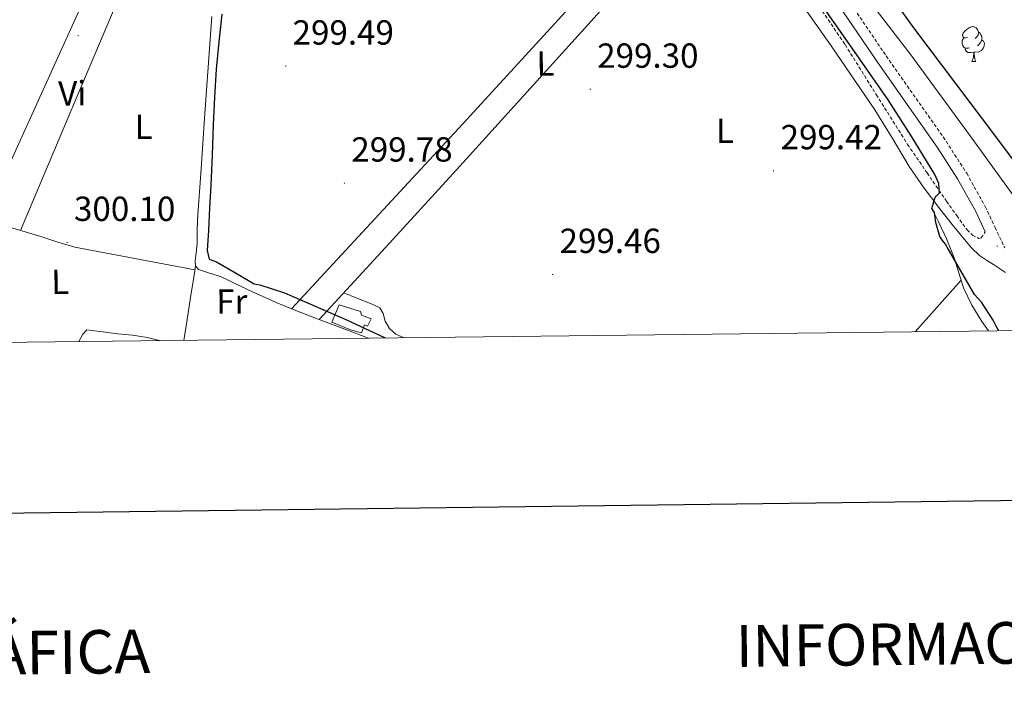
# Model space of a CAD drawing. Units: metres. Extents: x 579741 to 584231, y 4689167 to 4692190.
# Drawn here: x 583575 to 583858, y 4689507 to 4689699 of the extents above; entities that cross this region are included whole.
import ezdxf
from ezdxf.enums import TextEntityAlignment as Align

# ---------------------------------------------------------------- set-up
doc = ezdxf.new("R2010")
doc.units = ezdxf.units.M
doc.header["$MEASUREMENT"] = 0
doc.linetypes.add('TRAZOSX2', pattern=[1.5, 1, -0.5])
for name, color, linetype, lineweight in [('Carátula', 7, 'Continuous', 5), ('Level 13', 5, 'Continuous', 0), ('Level 15', 1, 'Continuous', 0), ('Level 21', 19, 'Continuous', 0), ('Level 35', 92, 'Continuous', 0), ('Level 36', 19, 'Continuous', 40), ('Level 37', 92, 'Continuous', 0), ('Level 4', 36, 'Continuous', 30), ('Level 41', 19, 'Continuous', 0), ('Level 52', 19, 'Continuous', 0), ('Level 61', 19, 'Continuous', 0), ('Level 63', 7, 'Continuous', 0), ('Level 7', 1, 'Continuous', 0)]:
    doc.layers.add(name, color=color, linetype=linetype, lineweight=lineweight)
doc.styles.add('Arial', font='ARIAL.TTF', dxfattribs={"height": 0.2})

# ---------------------------------------------------------------- blocks, each defined once
blk = doc.blocks.new('5PATER')
at = {"layer": 'Carátula', "linetype": 'Continuous', "lineweight": 5}
h = blk.add_hatch(color=250, dxfattribs=at)
edge = h.paths.add_edge_path()
edge.add_ellipse((0, 0), major_axis=(-1.33, -1.34), ratio=0.999422, start_angle=0, end_angle=360)

msp = doc.modelspace()

# ---------------------------------------------------------------- linework, layer by layer
at = {"layer": 'Level 13', "color": 5, "linetype": 'Continuous', "lineweight": 0, "ltscale": 0.5}
msp.add_polyline3d([(583630.16, 4689699.88, 300.27), (583629.95, 4689697.32, 300.27), (583628.99, 4689683.97, 300.29), (583628.03, 4689670.63, 300.27), (583627.01, 4689656.08, 300.15), (583625.98, 4689641.53, 299.99), (583625.94, 4689638.01, 300.01), (583625.91, 4689634.49, 300.02), (583625.75, 4689632.83, 300.05), (583625.5, 4689631.18, 300.08), (583625.36, 4689629.68, 300.11), (583625.39, 4689628.18, 300.11), (583626.3, 4689627.15, 300.05), (583629.48, 4689626.1, 299.95), (583632.62, 4689625.12, 299.9), (583640.57, 4689621.32, 299.93), (583648.6, 4689617.67, 299.96), (583654.23, 4689615.38, 299.96), (583659.9, 4689613.15, 299.96), (583669.16, 4689609.68, 299.99), (583675.17, 4689607.4, 300.01)], dxfattribs=at)
at = {"layer": 'Level 15', "linetype": 'Continuous', "lineweight": 13}
msp.add_polyline3d([(583666.78, 4689617.02, 302.39), (583672.91, 4689615.06, 302.37), (583673.17, 4689614.04, 302.4), (583675.93, 4689612.96, 302.4), (583674.94, 4689610.81, 302.42), (583674.07, 4689611.26, 302.41), (583673.13, 4689608.96, 302.42), (583669.97, 4689609.78, 302.27), (583664.65, 4689612.01, 302.27), (583666.78, 4689617.02, 302.39)], dxfattribs=at)
at = {"layer": 'Level 21', "color": 19, "linetype": 'Continuous', "lineweight": 0}
for points in [[(583685.3, 4689847.67, 302.86), (583690.75, 4689843.04, 302.83), (583702.4, 4689833.15, 302.76), (583712.07, 4689824.51, 302.69), (583721.28, 4689815.36, 302.63), (583732.67, 4689802.85, 302.65), (583743.68, 4689790.02, 302.7), (583754.45, 4689777.19, 302.7), (583765.05, 4689764.22, 302.7), (583775.59, 4689750.83, 302.67), (583785.92, 4689737.28, 302.63), (583795.47, 4689724.44, 302.63), (583804.8, 4689711.42, 302.63), (583813.2, 4689699.12, 302.6), (583821.57, 4689686.78, 302.57), (583830.17, 4689674.53, 302.6), (583838.78, 4689662.27, 302.63), (583844.61, 4689653.23, 302.63), (583849.85, 4689643.84, 302.63), (583852.61, 4689637.98, 302.67)], [(583795.45, 4689709.7, 299.56), (583808.26, 4689691.46, 299.53), (583820.86, 4689673.09, 299.56), (583825.79, 4689664.95, 299.61), (583830.72, 4689656.77, 299.69), (583835.05, 4689650.55, 299.82), (583839.55, 4689644.54, 300.07), (583843.06, 4689640.12, 301.17), (583846.65, 4689635.78, 302.25), (583848.64, 4689633.33, 302.34), (583850.94, 4689631.17, 302.38), (583852.95, 4689629.84, 302.37), (583854.97, 4689628.54, 302.38), (583856.67, 4689627.42, 302.39), (583858.37, 4689626.29, 302.4)]]:
    msp.add_polyline3d(points, dxfattribs=at)
at = {"layer": 'Level 21', "color": 19, "linetype": 'TRAZOSX2', "lineweight": 0}
for points in [[(583797.29, 4689713.89, 299.95), (583812.29, 4689691.78, 299.95), (583821.24, 4689677.42, 299.95), (583830.27, 4689663.1, 299.95), (583835.85, 4689654.92, 300.02), (583841.47, 4689646.78, 300.27), (583844.39, 4689642.63, 300.72), (583847.36, 4689638.53, 301.48), (583848.91, 4689637.03, 301.91), (583850.75, 4689636.03, 302.31), (583851.45, 4689636.22, 302.38), (583852.61, 4689637.98, 302.67)], [(583815.74, 4689700.84, 302.6), (583824.09, 4689688.53, 302.57), (583832.68, 4689676.29, 302.6), (583841.33, 4689663.99, 302.63), (583847.25, 4689654.82, 302.63), (583852.59, 4689645.24, 302.63), (583855.42, 4689639.22, 302.67), (583858.18, 4689633.36, 302.63)]]:
    msp.add_polyline3d(points, dxfattribs=at)
at = {"layer": 'Level 35', "color": 92, "linetype": 'Continuous', "lineweight": 0, "ltscale": 0.5}
msp.add_polyline3d([(583863.34, 4689644.79, 306.47), (583848.74, 4689664.94, 306.47), (583831.21, 4689688.87, 306.47), (583813.16, 4689712.37, 306.47), (583792.58, 4689737.29, 306.47), (583771.94, 4689762.16, 306.47), (583750.81, 4689788.12, 306.47), (583729.64, 4689814.06, 306.47), (583722.09, 4689822.49, 306.47), (583709.85, 4689834.28, 306.47), (583697.06, 4689845.55, 306.47), (583673.63, 4689864.85, 306.47), (583649.26, 4689882.99, 306.47), (583629.67, 4689895.9, 306.47), (583609.07, 4689907.18, 306.47), (583587.58, 4689916.74, 306.37), (583576.56, 4689920.61, 306.31), (583565.29, 4689923.63, 306.28), (583543.82, 4689928.41, 306.31), (583522.35, 4689933.17, 306.34)], dxfattribs=at)
at = {"layer": 'Level 36', "color": 92, "linetype": 'Continuous', "lineweight": 0}
for points in [[(583522.6, 4689766.49, 300.51), (583530.38, 4689759.4, 300.29), (583538.15, 4689752.31, 300.07), (583545.68, 4689745.79, 300.07), (583553.64, 4689739.7, 300.2), (583561.2, 4689735.26, 300.23), (583569.32, 4689732.02, 300.26), (583580.05, 4689728.68, 300.32), (583590.76, 4689725.3, 300.26), (583595.91, 4689723.57, 300.16), (583601.06, 4689721.84, 300.07), (583585.31, 4689687.02, 299.84), (583569.56, 4689652.19, 299.6), (583566.81, 4689645.9, 299.6), (583564.06, 4689639.62, 299.6), (583553.68, 4689616.22, 298.71), (583548.99, 4689605.92, 298.4)], [(583653, 4689615.88, 299.96), (583678.26, 4689643.04, 299.76), (583703.46, 4689670.26, 299.62), (583737.16, 4689707.06, 299.67), (583770.78, 4689743.92, 299.79)], [(583661, 4689612.74, 299.97), (583681.23, 4689634.76, 299.69), (583701.41, 4689656.82, 299.49), (583738.23, 4689697.47, 299.55), (583774.97, 4689738.19, 299.75)], [(583607.7, 4689715.51, 300.18), (583591.37, 4689676.95, 299.85), (583575.04, 4689638.38, 299.51)], [(583847.46, 4689693.97, 0.01), (583846.93, 4689693.71, 0.01), (583846.4, 4689693.76, 0.01), (583846.13, 4689694.13, 0.01), (583846.08, 4689694.56, 0.01), (583846.24, 4689695.08, 0.01), (583846.72, 4689695.67, 0.01), (583847.35, 4689696.2, 0.01), (583848.25, 4689696.79, 0.01), (583849, 4689696.95, 0.01), (583849.42, 4689696.89, 0.01), (583849.95, 4689696.58, 0.01), (583850.48, 4689695.99, 0.01), (583850.64, 4689695.35, 0.01), (583850.53, 4689694.5, 0.01), (583850.11, 4689693.97, 0.01), (583849.69, 4689693.55, 0.01)], [(583850.64, 4689695.35, 0.01), (583851.12, 4689695.04, 0.01), (583851.43, 4689694.4, 0.01), (583851.59, 4689694.08, 0.01), (583851.59, 4689693.5, 0.01), (583851.59, 4689693.07, 0.01), (583851.22, 4689692.38, 0.01), (583850.8, 4689691.9, 0.01), (583850.32, 4689691.48, 0.01)], [(583848.04, 4689690.89, 0.01), (583847.61, 4689690.73, 0.01), (583847.03, 4689690.79, 0.01), (583846.55, 4689691, 0.01), (583846.13, 4689691.43, 0.01), (583845.92, 4689692.01, 0.01), (583845.92, 4689692.43, 0.01), (583845.97, 4689693.02, 0.01), (583846.4, 4689693.71, 0.01)], [(583851.59, 4689693.07, 0.01), (583852.05, 4689692.82, 0.01), (583852.39, 4689692.21, 0.01), (583852.28, 4689691.48, 0.01), (583852.07, 4689690.84, 0.01), (583851.49, 4689690.1, 0.01), (583850.69, 4689689.62, 0.01), (583849.84, 4689689.73, 0.01), (583849.41, 4689689.6, 0.01)], [(583849.3, 4689689.6, 0.01), (583848.41, 4689689.51, 0.01), (583847.57, 4689689.51, 0.01), (583847.14, 4689689.94, 0.01), (583846.82, 4689690.42, 0.01), (583846.82, 4689690.73, 0.01)], [(583848.75, 4689686.91, 0.01), (583849.19, 4689688.07, 0.01), (583849.3, 4689689.6, 0.01), (583849.41, 4689689.6, 0.01), (583849.45, 4689689.01, 0.01), (583849.48, 4689688.33, 0.01), (583849.55, 4689687.71, 0.01), (583849.67, 4689687.31, 0.01), (583849.88, 4689686.91, 0.01)], [(583848.75, 4689686.91, 0.01), (583849.88, 4689686.91, 0.01)], [(583853.48, 4689609.5, 299.01), (583851.61, 4689612.16, 299), (583848.74, 4689616.89, 298.98), (583846.35, 4689621.88, 298.96), (583844.97, 4689626.2, 298.97), (583843.63, 4689630.52, 298.98), (583841.51, 4689635.74, 299), (583839.17, 4689640.86, 299), (583837.51, 4689644.12, 299)], [(583564.83, 4689641.37, 299.36), (583572.89, 4689639.01, 299.48), (583580.95, 4689636.66, 299.6), (583585.78, 4689634.98, 299.65), (583590.67, 4689633.54, 299.68), (583607.94, 4689630.28, 299.68), (583625.21, 4689627.01, 299.68)], [(583625.39, 4689628.18, 300.11), (583624.8, 4689624.27, 299.86), (583624.21, 4689620.36, 299.6), (583622.99, 4689612.78, 299.46), (583622.02, 4689606.78, 299.54)], [(583832.42, 4689609.25, 299.8), (583845.66, 4689624.04, 299.8)], [(583668.09, 4689620.46, 299.14), (583671.78, 4689618.95, 299.14), (583675.73, 4689617.33, 299.14), (583677.11, 4689616.77, 299.15), (583678.47, 4689616.16, 299.15), (583679.39, 4689614.45, 299.15), (583679.93, 4689612.34, 299.14), (583681.23, 4689610.18, 299.14), (583683, 4689608.54, 299.14), (583685.42, 4689607.52, 299.15)], [(583615.09, 4689606.7, 299.68), (583611.55, 4689607.56, 299.68), (583607.33, 4689608.24, 299.66), (583603.07, 4689608.67, 299.64), (583598.62, 4689609.27, 299.62), (583594.18, 4689609.78, 299.6), (583592.98, 4689608.55, 299.52), (583591.86, 4689606.42, 299.52)]]:
    msp.add_polyline3d(points, dxfattribs=at)
at = {"layer": 'Level 4', "color": 36, "linetype": 'Continuous', "lineweight": 30}
for points in [[(583743.88, 4689811.46, 300.01), (583751.17, 4689802.47, 300.01), (583762.91, 4689787.36, 300.01), (583774.18, 4689772.56, 300.01), (583785.47, 4689757.79, 300.01), (583797.34, 4689743.07, 300.01), (583809.15, 4689728.29, 300.01), (583820.59, 4689712.44, 300.01), (583832, 4689696.58, 300.01), (583840.23, 4689685.66, 300.01), (583848.48, 4689674.75, 300.01), (583854.72, 4689666.48, 300.01), (583860.93, 4689658.18, 300.01), (583866.85, 4689648.71, 300.01), (583871.97, 4689638.75, 300.01), (583877.01, 4689628.75, 300.01), (583882.04, 4689618.75, 300.01), (583882.06, 4689618.72, 300.01), (583886.84, 4689609.9, 300.01)], [(583856.54, 4689609.54, 300.01), (583855.7, 4689610.83, 300.01), (583854.87, 4689612.54, 300.01), (583851.48, 4689617.74, 300.01), (583849.54, 4689619.94, 300.01), (583841.61, 4689633.56, 300.01), (583841.2, 4689634.47, 300.01), (583840.28, 4689635.46, 300.01), (583839.56, 4689636.67, 300.01), (583838.4, 4689640.69, 300.01), (583837.96, 4689643.51, 300.01), (583837.24, 4689644.71, 300.01), (583837.71, 4689646.34, 300.01), (583838.17, 4689647.97, 300.01), (583839.45, 4689649.18, 300.01), (583839.2, 4689651.83, 300.01), (583838.08, 4689654.43, 300.01), (583831.51, 4689665.27, 300.01), (583824.64, 4689675.87, 300.01), (583814.3, 4689690.77, 300.01), (583803.97, 4689705.66, 300.01)], [(583632.99, 4689700.51, 300.01), (583632.15, 4689692.62, 300.01), (583631.36, 4689684.71, 300.01), (583630.92, 4689676.71, 300.01), (583630.53, 4689668.71, 300.01), (583630.21, 4689660.02, 300.01), (583629.85, 4689651.33, 300.01), (583629.49, 4689644.87, 300.01), (583629.12, 4689638.4, 300.01), (583628.94, 4689635.49, 300.01), (583628.77, 4689632.58, 300.01), (583629.31, 4689630.15, 300.01), (583631.45, 4689629.35, 300.01), (583636.89, 4689626.19, 300.01), (583642.32, 4689623.03, 300.01), (583643.94, 4689622.74, 300.01), (583651.03, 4689620.41, 300.01), (583668.67, 4689612.75, 300.01), (583679.98, 4689607.46, 300.01)]]:
    msp.add_polyline3d(points, dxfattribs=at)
at = {"layer": 'Level 52', "color": 1, "linetype": 'Continuous', "lineweight": 13}
msp.add_polyline3d([(583666.78, 4689617.02, 302.39), (583672.91, 4689615.06, 302.37), (583673.17, 4689614.04, 302.4), (583675.93, 4689612.96, 302.4), (583674.94, 4689610.81, 302.42), (583674.07, 4689611.26, 302.41), (583673.13, 4689608.96, 302.42), (583669.97, 4689609.78, 302.27), (583664.65, 4689612.01, 302.27), (583666.78, 4689617.02, 302.39)], close=True, dxfattribs=at)
at = {"layer": 'Level 61', "color": 19, "linetype": 'Continuous', "lineweight": 0}
msp.add_polyline3d([(580640.34, 4689571.67, 0.01), (580613.71, 4691884.82, 0.01), (584044.18, 4691925.22, 0.01), (584071.91, 4689612.07, 303.74), (580640.34, 4689571.67, 0.01)], close=True, dxfattribs=at)
at = {"layer": 'Level 63', "linetype": 'Continuous', "lineweight": 30}
msp.add_polyline3d([(580548.84, 4691934.15, -0.24), (580579.31, 4689519.36, -0.24), (584134, 4689564.22, -0.24), (584103.58, 4691976, -0.24), (580548.84, 4691934.15, -0.24)], dxfattribs=at)

# ---------------------------------------------------------------- block references
at = {"layer": 'Level 7', "color": 19, "linetype": 'Continuous', "lineweight": 0, "xscale": 0.09999964904444283, "yscale": 0.09999964904444283, "rotation": 0.482389502155666}
for p in [(583591.67, 4689694.37, 300.14), (583651.36, 4689685.6, 299.5), (583738.97, 4689678.95, 299.3), (583791.68, 4689655.52, 299.43), (583668.25, 4689651.97, 299.78), (583588.47, 4689634.91, 300.11), (583856.03, 4689633.86, 302.54), (583728.16, 4689625.7, 299.46)]:
    msp.add_blockref('5PATER', p, dxfattribs=at)

# ---------------------------------------------------------------- texts
at = {"layer": 'Level 37', "color": 92, "linetype": 'Continuous', "lineweight": 0, "style": 'Arial'}
for s, p in [('L', (583726.08, 4689686.36, 299.57)), ('Vi', (583589.97, 4689677.78, 299.81)), ('L', (583610.49, 4689668.18, 299.92)), ('L', (583777.72, 4689667.03, 299.43)), ('L', (583586.49, 4689623.57, 299.53)), ('Fr', (583635.86, 4689617.94, 299.73))]:
    msp.add_text(s, height=7, rotation=0.4825, dxfattribs=at).set_placement(p, align=Align.MIDDLE_CENTER)
at = {"layer": 'Level 41', "color": 19, "linetype": 'Continuous', "lineweight": 0, "style": 'Arial'}
for s, p in [('299.49', (583653.34, 4689689.6, 299.5)), ('299.30', (583740.96, 4689682.94, 299.3)), ('299.42', (583793.73, 4689659.52, 299.43)), ('299.78', (583670.24, 4689655.97, 299.78)), ('300.10', (583590.46, 4689638.91, 300.11)), ('299.46', (583730.14, 4689629.7, 299.46))]:
    msp.add_text(s, height=7, dxfattribs=at).set_placement(p, align=Align.BOTTOM_LEFT)
at = {"layer": 'Level 63', "linetype": 'Continuous', "lineweight": 0, "style": 'Arial'}
for s, height, p in [('INFORMACIÓN COMPLEMENTARIA', 11.9999, (583910.25, 4689520.42, -0.24)), ('INFORMACIÓN GEODÉSICA Y CARTOGRÁFICA', 12.4999, (583436.41, 4689515.35, -0.24))]:
    msp.add_text(s, height=height, rotation=0.675, dxfattribs=at).set_placement(p, align=Align.MIDDLE_CENTER)

doc.saveas('drawing.dxf')
